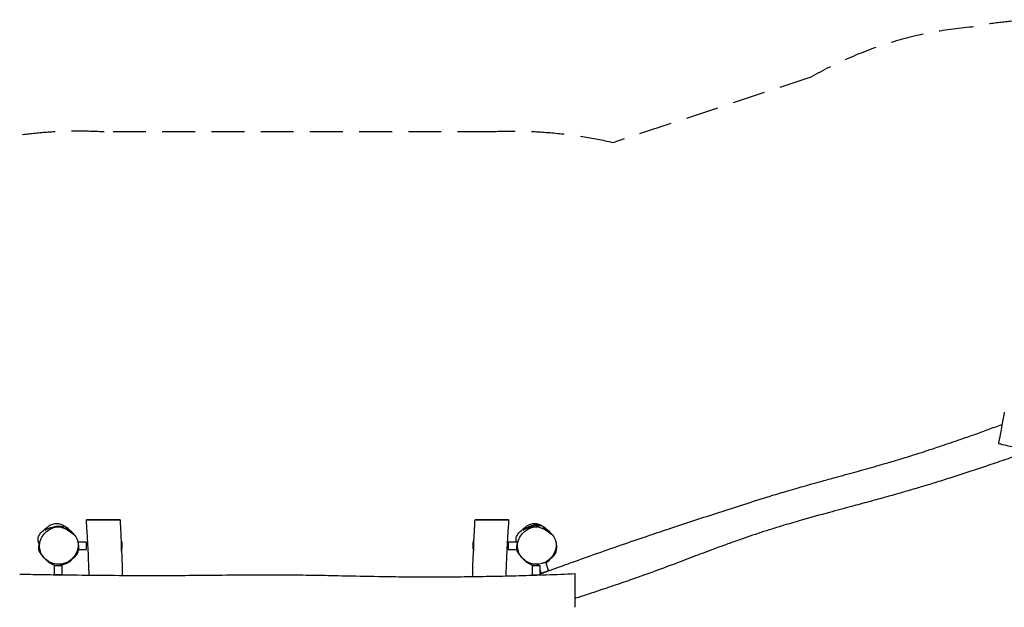
# Model space of a CAD drawing. Units: millimetres. Extents: x -9787 to 9795, y -4282 to 4277.
# Drawn here: x -6114 to -2303, y 2005 to 4277 of the extents above; entities that cross this region are included whole.
import ezdxf

# ---------------------------------------------------------------- set-up
doc = ezdxf.new("R2010")
doc.units = ezdxf.units.MM
doc.header["$LTSCALE"] = 20
doc.linetypes.add('HIDDEN', pattern=[9.525, 6.35, -3.175])
doc.layers.add('2d', color=230, linetype='Continuous')
doc.layers.add('EN-Safetyzone', color=93, linetype='HIDDEN')

msp = doc.modelspace()

# ---------------------------------------------------------------- linework, layer by layer
at = {"layer": '2d'}
for p, q in [((-5976.1, 2314.8), (-5984.8, 2314.8)), ((-5942.8, 2314.8), (-5954.7, 2314.8)), ((-4153.7, 2309.5), (-4157.2, 2308.3)), ((-4121.2, 2320), (-4142.9, 2313)), ((-4092.8, 2320), (-4134.8, 2320)), ((-5888.5, 2257.9), (-5856, 2257.9)), ((-5856, 2257.9), (-5856, 2227.9)), ((-5719.7, 2222.2), (-5719.7, 2263.9)), ((-4357.3, 2263.9), (-4357.3, 2222.7)), ((-4223.7, 2257.9), (-4223.7, 2227.9)), ((-4223.7, 2257.9), (-4188.7, 2257.9)), ((-4188.7, 2257.9), (-4188.7, 2243.7)), ((-5886.8, 2227.9), (-5856, 2227.9)), ((-4223.7, 2227.9), (-4189.4, 2227.9)), ((-4081, 2178.5), (-4077.5, 2179.6)), ((-4066.7, 2146.3), (-4077.5, 2179.6)), ((-5978.8, 2166.6), (-5948.8, 2166.6)), ((-5978.8, 2131.6), (-5978.8, 2166.6)), ((-5948.8, 2131.6), (-5948.8, 2166.6)), ((-4128.8, 2165.8), (-4098.8, 2165.8)), ((-4128.8, 2130.8), (-4128.8, 2165.8)), ((-4104.5, 2165.8), (-4105, 2167.3)), ((-4098.8, 2130.8), (-4098.8, 2165.8)), ((-4095.2, 2137.1), (-4098.8, 2148.2)), ((-4095.2, 2137.1), (-4066.7, 2146.3)), ((-5978.8, 2131.6), (-5948.8, 2131.6)), ((-4128.8, 2130.8), (-4098.8, 2130.8))]:
    msp.add_line(p, q, dxfattribs=at)
for centre, start, end in [((-5963.8, 2242.8), 73.7398, 106.2602), ((-4114.9, 2246.4), 100.8689, 124.2602), ((-4113.8, 2248), 73.7398, 106.2602), ((-5962.7, 2242.9), 166.8426, 175.076), ((-5791.7, 2242.9), 344.1152, 16.2602), ((-4285.3, 2242.9), 163.7398, 195.761)]:
    msp.add_arc(centre, 75, start, end, dxfattribs=at)
for points, knots in [([(-2304.4, 2750.9), (-2304.9, 2748.5), (-2307.6, 2733.7), (-2316, 2688.3), (-2325.1, 2638.7), (-2325.4, 2637.1), (-2325.4, 2637.1), (-2325.4, 2637.1)], [0.1601309, 0.1601309, 0.1601309, 0.1601309, 0.1991474, 0.355023, 0.4674264, 0.5968313, 0.5999676, 0.5999676, 0.5999676, 0.5999676]), ([(-2302.9, 2759.3), (-2302.9, 2759.3), (-2303, 2758.5), (-2303.7, 2755), (-2304.4, 2750.9)], [1.06951625, 1.06951625, 1.06951625, 1.06951625, 1.09342874, 1.16013085, 1.16013085, 1.16013085, 1.16013085]), ([(-4098.8, 2134.1), (-4095.2, 2135.4), (-4091.7, 2136.7), (-4072.3, 2143.7), (-4056.6, 2149.5), (-4018.8, 2163.2), (-3996.8, 2171.1), (-3943.6, 2190.2), (-3912.4, 2201.3), (-3844.7, 2225.1), (-3808.2, 2237.8), (-3739.9, 2261.4), (-3708.1, 2272.2), (-3648.6, 2292.4), (-3620.8, 2301.6), (-3562.4, 2321), (-3531.7, 2331.1), (-3469.9, 2351.4), (-3438.7, 2361.5), (-3375.4, 2382), (-3343.4, 2392.2), (-3277.5, 2413.2), (-3243.6, 2423.9), (-3189.6, 2440.6), (-3169.5, 2446.7), (-3137.3, 2456.2), (-3125.2, 2459.7), (-3102.5, 2466.3), (-3091.8, 2469.4), (-3069.9, 2475.6), (-3058.7, 2478.7), (-3034.4, 2485.5), (-3021.2, 2489.2), (-2991.4, 2497.4), (-2974.8, 2501.9), (-2931, 2513.9), (-2903.8, 2521.3), (-2849.9, 2536.2), (-2823.2, 2543.7), (-2779.1, 2556.3), (-2761.7, 2561.4), (-2728.9, 2571), (-2713.5, 2575.7), (-2683.5, 2584.8), (-2668.9, 2589.3), (-2640.2, 2598.3), (-2626.1, 2602.8), (-2597.7, 2612), (-2583.4, 2616.7), (-2553.6, 2626.6), (-2538.2, 2631.7), (-2506.3, 2642.6), (-2489.8, 2648.2), (-2455.8, 2660), (-2438.3, 2666.1), (-2402.5, 2678.8), (-2384.1, 2685.4), (-2347.7, 2698.6), (-2329.7, 2705.1), (-2311.6, 2711.8)], [131.932362, 131.932362, 131.932362, 131.932362, 143.341641, 143.341641, 193.657084, 193.657084, 263.786988, 263.786988, 363.298625, 363.298625, 479.120293, 479.120293, 579.962145, 579.962145, 667.73576, 667.73576, 764.621588, 764.621588, 863.061886, 863.061886, 964.017599, 964.017599, 1070.694247, 1070.694247, 1133.729367, 1133.729367, 1171.429465, 1171.429465, 1204.806669, 1204.806669, 1239.7127, 1239.7127, 1280.865947, 1280.865947, 1332.76517, 1332.76517, 1417.654379, 1417.654379, 1501.078912, 1501.078912, 1555.528007, 1555.528007, 1603.828351, 1603.828351, 1649.694485, 1649.694485, 1694.032435, 1694.032435, 1739.266292, 1739.266292, 1788.131263, 1788.131263, 1840.46083, 1840.46083, 1896.081881, 1896.081881, 1954.673884, 1954.673884, 2012.424144, 2012.424144, 2012.424144, 2012.424144]), ([(-310, 2261.8), (-312.3, 2262.3), (-314.5, 2262.8), (-337.2, 2267.9), (-357.6, 2272.5), (-398.6, 2281.6), (-419.1, 2286), (-459.8, 2294.8), (-480, 2299), (-519.6, 2307.2), (-539.1, 2311.2), (-577, 2318.7), (-595.5, 2322.3), (-631.3, 2329.2), (-648.6, 2332.4), (-681.9, 2338.5), (-697.9, 2341.3), (-728.7, 2346.6), (-743.4, 2349.1), (-772.8, 2353.9), (-787.5, 2356.2), (-817.3, 2360.9), (-832.5, 2363.2), (-863.5, 2367.8), (-879.4, 2370.1), (-912.3, 2374.8), (-929.4, 2377.2), (-965.8, 2382.2), (-985.1, 2384.8), (-1031.3, 2391.1), (-1058, 2394.7), (-1108.8, 2401.7), (-1132.8, 2405.1), (-1170.7, 2410.7), (-1184.7, 2412.8), (-1209.7, 2416.7), (-1220.7, 2418.4), (-1243, 2422), (-1254.3, 2423.8), (-1278, 2427.8), (-1290.4, 2429.9), (-1319, 2434.8), (-1335.3, 2437.6), (-1376.1, 2444.8), (-1400.7, 2449.2), (-1459, 2459.7), (-1492.7, 2465.9), (-1561.2, 2478.5), (-1595.9, 2485), (-1662.4, 2497.5), (-1694.1, 2503.6), (-1758.8, 2516.1), (-1791.8, 2522.6), (-1853.7, 2535.1), (-1882.5, 2540.9), (-1942, 2553.2), (-1972.6, 2559.6), (-2038.6, 2573.6), (-2073.9, 2581.1), (-2145.1, 2596.6), (-2181, 2604.5), (-2237.9, 2617.2), (-2258.9, 2622), (-2289.9, 2629), (-2299.8, 2631.3), (-2314.1, 2634.5), (-2318.6, 2635.6), (-2323.5, 2636.6), (-2324.4, 2636.9), (-2325.4, 2637.1)], [150.839991, 150.839991, 150.839991, 150.839991, 157.787791, 157.787791, 220.74257, 220.74257, 283.910736, 283.910736, 345.835585, 345.835585, 405.429469, 405.429469, 461.902746, 461.902746, 514.71527, 514.71527, 563.533259, 563.533259, 608.374934, 608.374934, 652.943841, 652.943841, 699.031706, 699.031706, 747.304673, 747.304673, 799.127505, 799.127505, 857.933093, 857.933093, 939.368691, 939.368691, 1012.168496, 1012.168496, 1054.627581, 1054.627581, 1088.078679, 1088.078679, 1122.418668, 1122.418668, 1160.102563, 1160.102563, 1209.585399, 1209.585399, 1284.587418, 1284.587418, 1387.439467, 1387.439467, 1493.498465, 1493.498465, 1590.400397, 1590.400397, 1691.243078, 1691.243078, 1779.629172, 1779.629172, 1873.477752, 1873.477752, 1981.914434, 1981.914434, 2092.041393, 2092.041393, 2156.789933, 2156.789933, 2187.393549, 2187.393549, 2201.429874, 2201.429874, 2204.493055, 2204.493055, 2204.493055, 2204.493055]), ([(-2242.2, 2595.2), (-2243.8, 2594.7), (-2245.4, 2594.1), (-2269, 2585.9), (-2291, 2578.3), (-2335.2, 2563.2), (-2357.4, 2555.7), (-2401.2, 2541), (-2422.8, 2533.8), (-2465.1, 2520), (-2485.7, 2513.3), (-2525.7, 2500.6), (-2545.1, 2494.5), (-2582.4, 2482.9), (-2600.4, 2477.4), (-2634.9, 2467), (-2651.4, 2462.1), (-2684.5, 2452.5), (-2701, 2447.8), (-2735, 2438.1), (-2752.6, 2433.2), (-2789.3, 2423), (-2808.5, 2417.7), (-2849.7, 2406.5), (-2871.8, 2400.6), (-2922.5, 2386.9), (-2951.3, 2379.2), (-3016.1, 2361.6), (-3052.2, 2351.8), (-3110.9, 2335.1), (-3133.5, 2328.5), (-3171.5, 2317), (-3187, 2312.3), (-3216.6, 2302.9), (-3230.8, 2298.4), (-3259.3, 2289), (-3273.6, 2284.3), (-3302.5, 2274.4), (-3317.1, 2269.4), (-3347.4, 2258.7), (-3363, 2253.2), (-3396.1, 2241.2), (-3413.5, 2234.8), (-3453.4, 2220), (-3475.7, 2211.6), (-3524.4, 2193.2), (-3550.7, 2183.2), (-3607.1, 2161.9), (-3637.2, 2150.7), (-3691.9, 2130.8), (-3716.5, 2122.1), (-3763.7, 2105.6), (-3786.2, 2097.8), (-3833.3, 2081.8), (-3857.8, 2073.7), (-3908.5, 2056.9), (-3934.8, 2048.4), (-3962, 2039.6), (-3962.9, 2039.4), (-3963.8, 2039.1)], [161.59882, 161.59882, 161.59882, 161.59882, 166.678899, 166.678899, 236.649866, 236.649866, 306.963889, 306.963889, 375.353542, 375.353542, 440.402905, 440.402905, 501.31074, 501.31074, 557.686383, 557.686383, 609.461484, 609.461484, 660.958378, 660.958378, 715.674423, 715.674423, 775.424568, 775.424568, 844.105581, 844.105581, 933.500905, 933.500905, 1045.958148, 1045.958148, 1116.775599, 1116.775599, 1165.236375, 1165.236375, 1210.040354, 1210.040354, 1255.10601, 1255.10601, 1301.606297, 1301.606297, 1351.32017, 1351.32017, 1407.257932, 1407.257932, 1478.88348, 1478.88348, 1563.290479, 1563.290479, 1659.763245, 1659.763245, 1738.000349, 1738.000349, 1809.608073, 1809.608073, 1887.079023, 1887.079023, 1969.989493, 1969.989493, 1972.793147, 1972.793147, 1972.793147, 1972.793147]), ([(-6037.8, 2247.6), (-6038.3, 2248.9), (-6038.8, 2250.1), (-6040.9, 2255.9), (-6042.3, 2260.4), (-6043.1, 2268.3), (-6042.9, 2271.8), (-6040.3, 2280.1), (-6038, 2284.1), (-6030.6, 2294.1), (-6023.9, 2300.4), (-6014.8, 2308.2), (-6012.4, 2310.2), (-6003.8, 2317), (-5997.2, 2321.6), (-5983.8, 2327.5), (-5978.6, 2328.4), (-5967.6, 2329.1), (-5960.6, 2327.9), (-5946.1, 2323.1), (-5937.2, 2318.4), (-5927.1, 2309.8), (-5924.7, 2307.5), (-5922.4, 2304.9)], [-698.051797, -698.051797, -698.051797, -698.051797, -692.664811, -692.664811, -672.273732, -672.273732, -655.287654, -655.287654, -635.687146, -635.687146, -601.215232, -601.215232, -591.893631, -591.893631, -564.603992, -564.603992, -540.236944, -540.236944, -500.452839, -500.452839, -449.169392, -449.169392, -434.499016, -434.499016, -434.499016, -434.499016]), ([(-5732.1, 2342.9), (-5734.5, 2342.9), (-5749, 2342.9), (-5794.9, 2342.9), (-5843.7, 2342.9), (-5858.3, 2342.9), (-5855.2, 2342.9), (-5849.1, 2342.9)], [0.1601309, 0.1601309, 0.1601309, 0.1601309, 0.2000029, 0.3536051, 0.4651118, 0.5708404, 0.6601309, 0.6601309, 0.6601309, 0.6601309]), ([(-5845.1, 2129.1), (-5845.5, 2144.6), (-5846, 2160.1), (-5847.3, 2195.8), (-5848.2, 2215.9), (-5850.2, 2256.6), (-5851.3, 2277.1), (-5853.6, 2312.7), (-5854.6, 2327.8), (-5855.8, 2342.9)], [1041.452441, 1041.452441, 1041.452441, 1041.452441, 1087.965962, 1087.965962, 1148.437471, 1148.437471, 1210.125653, 1210.125653, 1255.520501, 1255.520501, 1255.520501, 1255.520501]), ([(-5849.1, 2342.9), (-5848.5, 2342.9), (-5843.4, 2342.9), (-5824.5, 2342.9), (-5794.2, 2342.9), (-5756.1, 2342.9), (-5739.3, 2342.9), (-5734, 2342.9), (-5727.9, 2342.9), (-5722.9, 2342.9), (-5728.1, 2342.9), (-5732.1, 2342.9)], [0.6601309, 0.6601309, 0.6601309, 0.6601309, 0.6697152, 0.729506, 0.8242339, 0.9193164, 1, 1, 1, 1.0916638, 1.1601309, 1.1601309, 1.1601309, 1.1601309]), ([(-5725.4, 2342.9), (-5725.3, 2339.6), (-5725.1, 2336.2), (-5724.3, 2323), (-5723.8, 2313), (-5722.6, 2289.4), (-5721.9, 2275.9), (-5720.7, 2250.1), (-5720.1, 2237.9), (-5719.7, 2225.8)], [0, 0, 0, 0, 10.000039, 10.000039, 40.000871, 40.000871, 80.778449, 80.778449, 117.338607, 117.338607, 117.338607, 117.338607]), ([(-4357.3, 2226.8), (-4356.7, 2242.1), (-4356, 2257.5), (-4354.2, 2292.7), (-4353.1, 2312.5), (-4351.7, 2335.9), (-4351.5, 2339.4), (-4351.3, 2342.9)], [1139.172642, 1139.172642, 1139.172642, 1139.172642, 1185.210949, 1185.210949, 1244.913018, 1244.913018, 1255.49348, 1255.49348, 1255.49348, 1255.49348]), ([(-4228.9, 2342.8), (-4229.6, 2342.8), (-4234.9, 2342.8), (-4254.3, 2342.8), (-4285.2, 2342.9), (-4322.9, 2342.9), (-4339.1, 2342.9), (-4344, 2342.9), (-4349.6, 2342.9), (-4353.9, 2342.9), (-4347.9, 2342.9), (-4343.5, 2342.9)], [0.6601309, 0.6601309, 0.6601309, 0.6601309, 0.6697152, 0.729506, 0.8242339, 0.9193164, 1, 1, 1, 1.0916638, 1.1601309, 1.1601309, 1.1601309, 1.1601309]), ([(-4343.5, 2342.9), (-4340.9, 2342.9), (-4325.6, 2342.9), (-4279.3, 2342.9), (-4231.3, 2342.8), (-4218.3, 2342.8), (-4222.5, 2342.8), (-4228.9, 2342.8)], [0.1601309, 0.1601309, 0.1601309, 0.1601309, 0.2000029, 0.3536051, 0.4651118, 0.5708404, 0.6601309, 0.6601309, 0.6601309, 0.6601309]), ([(-4221.1, 2342.8), (-4221.4, 2339.5), (-4221.7, 2336.1), (-4222.7, 2322.8), (-4223.4, 2312.9), (-4225.1, 2287.5), (-4226, 2272.1), (-4227.9, 2238.5), (-4228.8, 2220.2), (-4230.5, 2181.5), (-4231.2, 2161), (-4232, 2135.7), (-4232.2, 2130.8), (-4232.3, 2125.9)], [0, 0, 0, 0, 10.000024, 10.000024, 40.000473, 40.000473, 86.244538, 86.244538, 141.176207, 141.176207, 202.473, 202.473, 217.179728, 217.179728, 217.179728, 217.179728]), ([(-4191.4, 2257.9), (-4192, 2260.2), (-4192.5, 2262.5), (-4193.1, 2268.3), (-4192.9, 2271.8), (-4190.3, 2280.1), (-4188, 2284.1), (-4180.6, 2294.1), (-4173.9, 2300.4), (-4164.8, 2308.2), (-4162.4, 2310.2), (-4153.8, 2317), (-4147.2, 2321.6), (-4133.8, 2327.5), (-4128.6, 2328.4), (-4117.6, 2329.1), (-4110.6, 2327.9), (-4096.1, 2323.1), (-4087.2, 2318.4), (-4077.1, 2309.8), (-4074.7, 2307.5), (-4072.4, 2304.9)], [-682.852926, -682.852926, -682.852926, -682.852926, -672.273732, -672.273732, -655.287654, -655.287654, -635.687146, -635.687146, -601.215232, -601.215232, -591.893631, -591.893631, -564.603992, -564.603992, -540.236944, -540.236944, -500.452839, -500.452839, -449.169392, -449.169392, -434.499016, -434.499016, -434.499016, -434.499016]), ([(-6035.3, 2256.5), (-6034.1, 2261.5), (-6027.8, 2280.1), (-6005.5, 2303.6), (-5965.7, 2321.8), (-5923.3, 2303.5), (-5897, 2282.1), (-5890.9, 2266.6), (-5886.6, 2255.4), (-5886.6, 2242.2), (-5889.6, 2229.6)], [0.582, 0.582, 0.582, 0.582, 0.6153346, 0.7093738, 0.7918632, 0.8865501, 1, 1, 1, 1.082, 1.082, 1.082, 1.082]), ([(-6014.1, 2302.6), (-6014.1, 2302.6), (-6014.1, 2302.6), (-6013.9, 2302.7), (-6013.7, 2302.8), (-6013.2, 2303.2), (-6012.9, 2303.5), (-6011.9, 2304.2), (-6011.3, 2304.7), (-6009.7, 2305.8), (-6008.7, 2306.5), (-6006.5, 2307.9), (-6005.2, 2308.7), (-6002.4, 2310.1), (-6001, 2310.7), (-5998.2, 2311.7), (-5996.7, 2312.2), (-5993.6, 2312.9), (-5992, 2313.1), (-5988.8, 2313.5), (-5987.3, 2313.7), (-5984.9, 2313.8), (-5983.9, 2313.9), (-5982.3, 2314), (-5981.6, 2314), (-5980.4, 2314), (-5979.9, 2314.1), (-5979.2, 2314.1), (-5979, 2314.1), (-5978.8, 2314.1)], [877.876378, 877.876378, 877.876378, 877.876378, 891.671829, 891.671829, 918.284638, 918.284638, 954.220962, 954.220962, 1002.212727, 1002.212727, 1063.095317, 1063.095317, 1123.98633, 1123.98633, 1168.717556, 1168.717556, 1208.083554, 1208.083554, 1246.953049, 1246.953049, 1289.181484, 1289.181484, 1325.117019, 1325.117019, 1359.848243, 1359.848243, 1397.650537, 1397.650537, 1419.936908, 1419.936908, 1419.936908, 1419.936908]), ([(-5944.2, 2311.6), (-5944.2, 2311.6), (-5944.1, 2311.5), (-5943.9, 2311.5), (-5943.7, 2311.4), (-5943.1, 2311.2), (-5942.7, 2311.1), (-5942.6, 2311), (-5942.6, 2311), (-5942.6, 2311)], [0, 0, 0, 0, 10.000001, 10.000001, 40.000002, 40.000002, 130.00148, 130.00148, 145.230108, 145.230108, 145.230108, 145.230108]), ([(-5938.1, 2313.4), (-5938.1, 2313.4), (-5938, 2313.4), (-5937.8, 2313.2), (-5937.5, 2313.1), (-5936.9, 2312.7), (-5936.4, 2312.5), (-5935.2, 2311.9), (-5934.4, 2311.5), (-5932.4, 2310.5), (-5931.2, 2309.9), (-5928.3, 2308.4), (-5926.7, 2307.6), (-5923.2, 2305.4), (-5921.9, 2304.6), (-5919.1, 2302.6), (-5917.8, 2301.5), (-5915, 2299.1), (-5913.6, 2297.8), (-5910.7, 2294.9), (-5909.3, 2293.3), (-5907, 2290.6), (-5906, 2289.3), (-5904.4, 2287.2), (-5903.7, 2286.4), (-5902.6, 2284.8), (-5902.1, 2284.2), (-5901.4, 2283.2), (-5901.2, 2282.9), (-5901, 2282.7)], [1209.1128, 1209.1128, 1209.1128, 1209.1128, 1229.169958, 1229.169958, 1258.681321, 1258.681321, 1297.163169, 1297.163169, 1348.934811, 1348.934811, 1421.916488, 1421.916488, 1510.430871, 1510.430871, 1558.921016, 1558.921016, 1605.45298, 1605.45298, 1652.287364, 1652.287364, 1706.786767, 1706.786767, 1756.169499, 1756.169499, 1800.338039, 1800.338039, 1843.505131, 1843.505131, 1871.675537, 1871.675537, 1871.675537, 1871.675537]), ([(-4185.3, 2256.5), (-4184.1, 2261.5), (-4177.8, 2280.1), (-4155.5, 2303.6), (-4115.7, 2321.8), (-4073.3, 2303.5), (-4047, 2282.1), (-4040.9, 2266.6), (-4036.6, 2255.4), (-4036.6, 2242.2), (-4039.6, 2229.6)], [0.582, 0.582, 0.582, 0.582, 0.6153346, 0.7093738, 0.7918632, 0.8865501, 1, 1, 1, 1.082, 1.082, 1.082, 1.082]), ([(-4164.1, 2302.6), (-4164.1, 2302.6), (-4164.1, 2302.6), (-4163.9, 2302.7), (-4163.7, 2302.8), (-4163.2, 2303.2), (-4162.9, 2303.5), (-4161.9, 2304.2), (-4161.3, 2304.7), (-4159.7, 2305.8), (-4158.7, 2306.5), (-4156.5, 2307.9), (-4155.2, 2308.7), (-4152.4, 2310.1), (-4151, 2310.7), (-4148.2, 2311.7), (-4146.7, 2312.2), (-4143.6, 2312.9), (-4142, 2313.1), (-4138.8, 2313.5), (-4137.3, 2313.7), (-4134.9, 2313.8), (-4133.9, 2313.9), (-4132.3, 2314), (-4131.6, 2314), (-4130.4, 2314), (-4129.9, 2314.1), (-4129.2, 2314.1), (-4129, 2314.1), (-4128.8, 2314.1)], [877.876378, 877.876378, 877.876378, 877.876378, 891.671829, 891.671829, 918.284638, 918.284638, 954.220962, 954.220962, 1002.212727, 1002.212727, 1063.095317, 1063.095317, 1123.98633, 1123.98633, 1168.717556, 1168.717556, 1208.083554, 1208.083554, 1246.953049, 1246.953049, 1289.181484, 1289.181484, 1325.117019, 1325.117019, 1359.848243, 1359.848243, 1397.650537, 1397.650537, 1419.936908, 1419.936908, 1419.936908, 1419.936908]), ([(-4094.2, 2311.6), (-4094.2, 2311.6), (-4094.1, 2311.5), (-4093.9, 2311.5), (-4093.7, 2311.4), (-4093.1, 2311.2), (-4092.7, 2311.1), (-4092.6, 2311), (-4092.6, 2311), (-4092.6, 2311)], [0, 0, 0, 0, 10.000001, 10.000001, 40.000002, 40.000002, 130.00148, 130.00148, 145.230108, 145.230108, 145.230108, 145.230108]), ([(-4088.1, 2313.4), (-4088.1, 2313.4), (-4088, 2313.4), (-4087.8, 2313.2), (-4087.5, 2313.1), (-4086.9, 2312.7), (-4086.4, 2312.5), (-4085.2, 2311.9), (-4084.4, 2311.5), (-4082.4, 2310.5), (-4081.2, 2309.9), (-4078.3, 2308.4), (-4076.7, 2307.6), (-4073.2, 2305.4), (-4071.9, 2304.6), (-4069.1, 2302.6), (-4067.8, 2301.5), (-4065, 2299.1), (-4063.6, 2297.8), (-4060.7, 2294.9), (-4059.3, 2293.3), (-4057, 2290.6), (-4056, 2289.3), (-4054.4, 2287.2), (-4053.7, 2286.4), (-4052.6, 2284.8), (-4052.1, 2284.2), (-4051.4, 2283.2), (-4051.2, 2282.9), (-4051, 2282.7)], [1209.1128, 1209.1128, 1209.1128, 1209.1128, 1229.169958, 1229.169958, 1258.681321, 1258.681321, 1297.163169, 1297.163169, 1348.934811, 1348.934811, 1421.916488, 1421.916488, 1510.430871, 1510.430871, 1558.921016, 1558.921016, 1605.45298, 1605.45298, 1652.287364, 1652.287364, 1706.786767, 1706.786767, 1756.169499, 1756.169499, 1800.338039, 1800.338039, 1843.505131, 1843.505131, 1871.675537, 1871.675537, 1871.675537, 1871.675537]), ([(-5977.4, 2166.6), (-5978.1, 2166.8), (-5978.8, 2167), (-5981, 2167.6), (-5982.6, 2168.2), (-5985.9, 2169.5), (-5987.6, 2170.3), (-5991.2, 2172.2), (-5993.1, 2173.3), (-5996.9, 2175.8), (-5998.8, 2177.1), (-6002.2, 2179.8), (-6003.9, 2181.1), (-6006.8, 2183.6), (-6008.2, 2184.8), (-6010.8, 2187.2), (-6012, 2188.4), (-6014.9, 2191.3), (-6015.8, 2192.1), (-6019.1, 2195.7), (-6019.3, 2195.9), (-6019.7, 2196.3), (-6019.8, 2196.4), (-6020, 2196.7), (-6020.1, 2196.7), (-6020.2, 2196.9), (-6020.3, 2197), (-6020.5, 2197.2), (-6020.5, 2197.3), (-6020.6, 2197.4), (-6020.7, 2197.5), (-6020.8, 2197.6), (-6020.9, 2197.6), (-6021, 2197.8), (-6021.1, 2197.9), (-6021.2, 2198.1), (-6021.3, 2198.1), (-6021.5, 2198.3), (-6021.6, 2198.4), (-6021.8, 2198.8), (-6022, 2198.9), (-6022.3, 2199.4), (-6022.5, 2199.6), (-6023, 2200.1), (-6023.2, 2200.3), (-6023.7, 2201), (-6024, 2201.3), (-6024.7, 2202.1), (-6025, 2202.6), (-6025.8, 2203.6), (-6026.3, 2204.2), (-6027.4, 2205.6), (-6028, 2206.3), (-6029.6, 2208.5), (-6030.7, 2209.9), (-6032.8, 2212.9), (-6033.6, 2214), (-6035.5, 2217.4), (-6035.9, 2218), (-6036.5, 2219.2), (-6036.7, 2219.6), (-6037.1, 2220.4), (-6037.2, 2220.8), (-6037.5, 2221.5), (-6037.7, 2221.8), (-6037.9, 2222.4), (-6037.9, 2222.5), (-6038.1, 2222.9), (-6038.1, 2223.1), (-6038.3, 2223.5), (-6038.3, 2223.7), (-6038.4, 2224.1), (-6038.5, 2224.3), (-6038.6, 2224.7), (-6038.7, 2224.9), (-6038.9, 2225.5), (-6038.9, 2225.9), (-6039.2, 2226.8), (-6039.3, 2227.4), (-6039.5, 2228.6), (-6039.6, 2229.2), (-6039.7, 2230.6), (-6039.8, 2231.4), (-6039.8, 2233), (-6039.8, 2233.9), (-6039.8, 2235.7), (-6039.7, 2236.7), (-6039.6, 2238.6), (-6039.4, 2239.6), (-6039.2, 2241.5), (-6039, 2242.4), (-6038.6, 2244.3), (-6038.4, 2245.2), (-6038, 2246.9), (-6037.8, 2247.7), (-6037.4, 2249.2), (-6037.2, 2249.9), (-6036.8, 2251.3), (-6036.6, 2251.9), (-6036.3, 2253.1), (-6036.1, 2253.6), (-6035.8, 2254.5), (-6035.7, 2255), (-6035.5, 2255.7), (-6035.4, 2256), (-6035.3, 2256.2), (-6035.3, 2256.3), (-6035.3, 2256.4)], [685.671196, 685.671196, 685.671196, 685.671196, 697.42154, 697.42154, 722.680246, 722.680246, 749.783773, 749.783773, 780.654419, 780.654419, 815.033799, 815.033799, 849.407318, 849.407318, 883.574583, 883.574583, 920.158042, 920.158042, 969.56278, 969.56278, 972.495123, 972.495123, 973.522631, 973.522631, 974.098199, 974.098199, 974.620164, 974.620164, 974.873201, 974.873201, 975.127846, 975.127846, 975.381023, 975.381023, 975.889775, 975.889775, 976.391511, 976.391511, 977.457688, 977.457688, 979.739666, 979.739666, 983.606018, 983.606018, 990.045217, 990.045217, 1000.474704, 1000.474704, 1016.766582, 1016.766582, 1041.694902, 1041.694902, 1080.133814, 1080.133814, 1148.521788, 1148.521788, 1195.079969, 1195.079969, 1203.416874, 1203.416874, 1207.116867, 1207.116867, 1209.293922, 1209.293922, 1210.638634, 1210.638634, 1211.199982, 1211.199982, 1211.874855, 1211.874855, 1212.456967, 1212.456967, 1213.153564, 1213.153564, 1214.154396, 1214.154396, 1216.001889, 1216.001889, 1219.337335, 1219.337335, 1223.997095, 1223.997095, 1230.519247, 1230.519247, 1239.241979, 1239.241979, 1250.432456, 1250.432456, 1264.221285, 1264.221285, 1280.638764, 1280.638764, 1299.716201, 1299.716201, 1321.623694, 1321.623694, 1346.767769, 1346.767769, 1375.823453, 1375.823453, 1409.715405, 1409.715405, 1449.516227, 1449.516227, 1496.089402, 1496.089402, 1522.894025, 1522.894025, 1522.894025, 1522.894025]), ([(-5889.6, 2229.6), (-5890.7, 2225.4), (-5897, 2206.6), (-5919.3, 2180.1), (-5963.5, 2166.6), (-6007.8, 2180.8), (-6037.2, 2214.9), (-6037.9, 2244.5), (-6035.3, 2256.5)], [0.082, 0.082, 0.082, 0.082, 0.1098364, 0.2070648, 0.3041534, 0.3978879, 0.5026194, 0.582, 0.582, 0.582, 0.582]), ([(-6021.3, 2285.3), (-6021.3, 2285.3), (-6021.2, 2285.3), (-6021.1, 2285.5), (-6021, 2285.6), (-6020.8, 2285.9), (-6020.7, 2286), (-6020.7, 2286)], [0, 0, 0, 0, 10.000001, 10.000001, 40.000045, 40.000045, 100.905262, 100.905262, 100.905262, 100.905262]), ([(-5888.2, 2256.3), (-5888.2, 2256.1), (-5888.1, 2256), (-5888, 2255.3), (-5888, 2254.8), (-5887.7, 2253.3), (-5887.6, 2252.2), (-5887.3, 2249.9), (-5887.1, 2248.5), (-5886.8, 2245.4), (-5886.7, 2243.7), (-5886.5, 2240.1), (-5886.4, 2238.2), (-5886.4, 2234.3), (-5886.5, 2232.4), (-5886.8, 2228.6), (-5886.9, 2226.9), (-5887.5, 2223.4), (-5887.8, 2221.9), (-5888.6, 2219.2), (-5888.7, 2218.5), (-5889.1, 2217.3), (-5889.3, 2216.9), (-5889.6, 2216), (-5889.8, 2215.6), (-5890.1, 2214.8), (-5890.2, 2214.5), (-5890.5, 2213.9), (-5890.6, 2213.7), (-5890.8, 2213.1), (-5891, 2212.8), (-5891.3, 2212.1), (-5891.4, 2211.9), (-5891.7, 2211.3), (-5891.9, 2211), (-5892.3, 2210.4), (-5892.5, 2210), (-5893, 2209.1), (-5893.3, 2208.6), (-5894, 2207.6), (-5894.3, 2207.1), (-5895.1, 2206), (-5895.6, 2205.4), (-5896.5, 2204.2), (-5897.1, 2203.6), (-5898.2, 2202.3), (-5898.8, 2201.7), (-5900.1, 2200.3), (-5900.8, 2199.7), (-5902.2, 2198.3), (-5903, 2197.6), (-5904.5, 2196.3), (-5905.3, 2195.7), (-5906.8, 2194.5), (-5907.5, 2193.9), (-5909, 2192.7), (-5909.7, 2192.2), (-5911.1, 2191.2), (-5911.8, 2190.7), (-5913, 2189.8), (-5913.6, 2189.4), (-5914.7, 2188.7), (-5915.1, 2188.4), (-5916, 2187.8), (-5916.4, 2187.5), (-5917, 2187.1), (-5917.2, 2186.9), (-5917.5, 2186.7), (-5917.6, 2186.6), (-5917.5, 2186.7)], [0, 0, 0, 0, 10.000024, 10.000024, 40.000519, 40.000519, 86.42658, 86.42658, 137.657644, 137.657644, 192.250808, 192.250808, 243.601666, 243.601666, 284.133372, 284.133372, 312.084845, 312.084845, 329.571829, 329.571829, 334.300305, 334.300305, 336.993079, 336.993079, 338.850739, 338.850739, 340.180138, 340.180138, 340.964191, 340.964191, 342.076595, 342.076595, 343.028371, 343.028371, 344.146112, 344.146112, 345.99501, 345.99501, 348.758175, 348.758175, 352.549964, 352.549964, 357.771168, 357.771168, 364.790028, 364.790028, 373.971429, 373.971429, 385.622857, 385.622857, 399.963853, 399.963853, 417.133687, 417.133687, 437.243134, 437.243134, 460.455735, 460.455735, 487.057577, 487.057577, 517.519941, 517.519941, 552.403427, 552.403427, 592.219425, 592.219425, 637.006825, 637.006825, 683.504484, 683.504484, 683.504484, 683.504484]), ([(-4123.2, 2165.8), (-4123.8, 2165.9), (-4124.4, 2166), (-4126.5, 2166.4), (-4128, 2166.7), (-4131, 2167.6), (-4132.6, 2168.2), (-4135.9, 2169.5), (-4137.6, 2170.3), (-4141.2, 2172.2), (-4143.1, 2173.3), (-4146.9, 2175.8), (-4148.8, 2177.1), (-4152.2, 2179.8), (-4153.9, 2181.1), (-4156.8, 2183.6), (-4158.2, 2184.8), (-4160.8, 2187.2), (-4162, 2188.4), (-4164.9, 2191.3), (-4165.8, 2192.1), (-4169.1, 2195.7), (-4169.3, 2195.9), (-4169.7, 2196.3), (-4169.8, 2196.4), (-4170, 2196.7), (-4170.1, 2196.7), (-4170.2, 2196.9), (-4170.3, 2197), (-4170.5, 2197.2), (-4170.5, 2197.3), (-4170.6, 2197.4), (-4170.7, 2197.5), (-4170.8, 2197.6), (-4170.9, 2197.6), (-4171, 2197.8), (-4171.1, 2197.9), (-4171.2, 2198.1), (-4171.3, 2198.1), (-4171.5, 2198.3), (-4171.6, 2198.4), (-4171.8, 2198.8), (-4172, 2198.9), (-4172.3, 2199.4), (-4172.5, 2199.6), (-4173, 2200.1), (-4173.2, 2200.3), (-4173.7, 2201), (-4174, 2201.3), (-4174.7, 2202.1), (-4175, 2202.6), (-4175.8, 2203.6), (-4176.3, 2204.2), (-4177.4, 2205.6), (-4178, 2206.3), (-4179.6, 2208.5), (-4180.7, 2209.9), (-4182.8, 2212.9), (-4183.6, 2214), (-4185.5, 2217.4), (-4185.9, 2218), (-4186.5, 2219.2), (-4186.7, 2219.6), (-4187.1, 2220.4), (-4187.2, 2220.8), (-4187.5, 2221.5), (-4187.7, 2221.8), (-4187.9, 2222.4), (-4187.9, 2222.5), (-4188.1, 2222.9), (-4188.1, 2223.1), (-4188.3, 2223.5), (-4188.3, 2223.7), (-4188.4, 2224.1), (-4188.5, 2224.3), (-4188.6, 2224.7), (-4188.7, 2224.9), (-4188.9, 2225.5), (-4188.9, 2225.9), (-4189.2, 2226.8), (-4189.3, 2227.4), (-4189.5, 2228.6), (-4189.6, 2229.2), (-4189.7, 2230.6), (-4189.8, 2231.4), (-4189.8, 2233), (-4189.8, 2233.9), (-4189.8, 2235.7), (-4189.7, 2236.7), (-4189.6, 2238.6), (-4189.4, 2239.6), (-4189.2, 2241.5), (-4189, 2242.4), (-4188.6, 2244.3), (-4188.4, 2245.2), (-4188, 2246.9), (-4187.8, 2247.7), (-4187.4, 2249.2), (-4187.2, 2249.9), (-4186.8, 2251.3), (-4186.6, 2251.9), (-4186.3, 2253.1), (-4186.1, 2253.6), (-4185.8, 2254.5), (-4185.7, 2255), (-4185.5, 2255.7), (-4185.4, 2256), (-4185.3, 2256.2), (-4185.3, 2256.3), (-4185.3, 2256.4)], [658.365125, 658.365125, 658.365125, 658.365125, 671.465598, 671.465598, 697.42154, 697.42154, 722.680246, 722.680246, 749.783773, 749.783773, 780.654419, 780.654419, 815.033799, 815.033799, 849.407318, 849.407318, 883.574583, 883.574583, 920.158042, 920.158042, 969.56278, 969.56278, 972.495123, 972.495123, 973.522631, 973.522631, 974.098199, 974.098199, 974.620164, 974.620164, 974.873201, 974.873201, 975.127846, 975.127846, 975.381023, 975.381023, 975.889775, 975.889775, 976.391511, 976.391511, 977.457688, 977.457688, 979.739666, 979.739666, 983.606018, 983.606018, 990.045217, 990.045217, 1000.474704, 1000.474704, 1016.766582, 1016.766582, 1041.694902, 1041.694902, 1080.133814, 1080.133814, 1148.521788, 1148.521788, 1195.079969, 1195.079969, 1203.416874, 1203.416874, 1207.116867, 1207.116867, 1209.293922, 1209.293922, 1210.638634, 1210.638634, 1211.199982, 1211.199982, 1211.874855, 1211.874855, 1212.456967, 1212.456967, 1213.153564, 1213.153564, 1214.154396, 1214.154396, 1216.001889, 1216.001889, 1219.337335, 1219.337335, 1223.997095, 1223.997095, 1230.519247, 1230.519247, 1239.241979, 1239.241979, 1250.432456, 1250.432456, 1264.221285, 1264.221285, 1280.638764, 1280.638764, 1299.716201, 1299.716201, 1321.623694, 1321.623694, 1346.767769, 1346.767769, 1375.823453, 1375.823453, 1409.715405, 1409.715405, 1449.516227, 1449.516227, 1496.089402, 1496.089402, 1522.894025, 1522.894025, 1522.894025, 1522.894025]), ([(-4039.6, 2229.6), (-4040.7, 2225.4), (-4047, 2206.6), (-4069.3, 2180.1), (-4113.5, 2166.6), (-4157.8, 2180.8), (-4187.2, 2214.9), (-4187.9, 2244.5), (-4185.3, 2256.5)], [0.082, 0.082, 0.082, 0.082, 0.1098364, 0.2070648, 0.3041534, 0.3978879, 0.5026194, 0.582, 0.582, 0.582, 0.582]), ([(-4171.3, 2285.3), (-4171.3, 2285.3), (-4171.2, 2285.3), (-4171.1, 2285.5), (-4171, 2285.6), (-4170.8, 2285.9), (-4170.7, 2286), (-4170.7, 2286)], [0, 0, 0, 0, 10.000001, 10.000001, 40.000045, 40.000045, 100.905262, 100.905262, 100.905262, 100.905262]), ([(-4038.2, 2256.3), (-4038.2, 2256.1), (-4038.1, 2256), (-4038, 2255.3), (-4038, 2254.8), (-4037.7, 2253.3), (-4037.6, 2252.2), (-4037.3, 2249.9), (-4037.1, 2248.5), (-4036.8, 2245.4), (-4036.7, 2243.7), (-4036.5, 2240.1), (-4036.4, 2238.2), (-4036.4, 2234.3), (-4036.5, 2232.4), (-4036.8, 2228.6), (-4036.9, 2226.9), (-4037.5, 2223.4), (-4037.8, 2221.9), (-4038.6, 2219.2), (-4038.7, 2218.5), (-4039.1, 2217.3), (-4039.3, 2216.9), (-4039.6, 2216), (-4039.8, 2215.6), (-4040.1, 2214.8), (-4040.2, 2214.5), (-4040.5, 2213.9), (-4040.6, 2213.7), (-4040.8, 2213.1), (-4041, 2212.8), (-4041.3, 2212.1), (-4041.4, 2211.9), (-4041.7, 2211.3), (-4041.9, 2211), (-4042.3, 2210.4), (-4042.5, 2210), (-4043, 2209.1), (-4043.3, 2208.6), (-4044, 2207.6), (-4044.3, 2207.1), (-4045.1, 2206), (-4045.6, 2205.4), (-4046.5, 2204.2), (-4047.1, 2203.6), (-4048.2, 2202.3), (-4048.8, 2201.7), (-4050.1, 2200.3), (-4050.8, 2199.7), (-4052.2, 2198.3), (-4053, 2197.6), (-4054.5, 2196.3), (-4055.3, 2195.7), (-4056.8, 2194.5), (-4057.5, 2193.9), (-4059, 2192.7), (-4059.7, 2192.2), (-4061.1, 2191.2), (-4061.8, 2190.7), (-4063, 2189.8), (-4063.6, 2189.4), (-4064.7, 2188.7), (-4065.1, 2188.4), (-4066, 2187.8), (-4066.4, 2187.5), (-4067, 2187.1), (-4067.2, 2186.9), (-4067.5, 2186.7), (-4067.6, 2186.6), (-4067.5, 2186.7)], [0, 0, 0, 0, 10.000024, 10.000024, 40.000519, 40.000519, 86.42658, 86.42658, 137.657644, 137.657644, 192.250808, 192.250808, 243.601666, 243.601666, 284.133372, 284.133372, 312.084845, 312.084845, 329.571829, 329.571829, 334.300305, 334.300305, 336.993079, 336.993079, 338.850739, 338.850739, 340.180138, 340.180138, 340.964191, 340.964191, 342.076595, 342.076595, 343.028371, 343.028371, 344.146112, 344.146112, 345.99501, 345.99501, 348.758175, 348.758175, 352.549964, 352.549964, 357.771168, 357.771168, 364.790028, 364.790028, 373.971429, 373.971429, 385.622857, 385.622857, 399.963853, 399.963853, 417.133687, 417.133687, 437.243134, 437.243134, 460.455735, 460.455735, 487.057577, 487.057577, 517.519941, 517.519941, 552.403427, 552.403427, 592.219425, 592.219425, 637.006825, 637.006825, 683.504484, 683.504484, 683.504484, 683.504484]), ([(-5719.5, 2222.4), (-5719.4, 2220.4), (-5719.4, 2218.5), (-5718.5, 2197.3), (-5717.9, 2177.9), (-5717.1, 2148.4), (-5716.9, 2138.3), (-5716.7, 2128.1)], [120.726468, 120.726468, 120.726468, 120.726468, 126.527797, 126.527797, 184.527623, 184.527623, 215.039322, 215.039322, 215.039322, 215.039322]), ([(-4360.6, 2123.6), (-4360.4, 2134.8), (-4360.1, 2146), (-4359.3, 2175.5), (-4358.7, 2193.9), (-4357.8, 2215.7), (-4357.7, 2219.1), (-4357.5, 2222.5)], [1035.870778, 1035.870778, 1035.870778, 1035.870778, 1069.47165, 1069.47165, 1124.568661, 1124.568661, 1134.906205, 1134.906205, 1134.906205, 1134.906205]), ([(-5922.3, 2179.4), (-5922.6, 2179.2), (-5922.8, 2179.1), (-5923.8, 2178.6), (-5924.5, 2178.2), (-5927.5, 2176.6), (-5929.7, 2175.6), (-5934.4, 2173.6), (-5936.9, 2172.7), (-5942.2, 2170.8), (-5945.1, 2169.9), (-5950.6, 2168.4), (-5953.3, 2167.7), (-5956.7, 2166.9), (-5957.4, 2166.8), (-5958.1, 2166.6)], [0, 0, 0, 0, 10.000001, 10.000001, 40.000029, 40.000029, 130.000726, 130.000726, 228.332871, 228.332871, 345.764751, 345.764751, 463.075228, 463.075228, 496.024115, 496.024115, 496.024115, 496.024115]), ([(-5935.9, 2176.4), (-5936.1, 2176.3), (-5936.4, 2176.2), (-5937.4, 2175.8), (-5938.1, 2175.5), (-5939.4, 2175), (-5940, 2174.8), (-5941.2, 2174.4), (-5941.7, 2174.2), (-5942.7, 2173.8), (-5943.2, 2173.6), (-5943.8, 2173.4), (-5944, 2173.3), (-5944.1, 2173.3), (-5944.1, 2173.2), (-5944.1, 2173.2)], [0, 0, 0, 0, 10.000092, 10.000092, 40.001511, 40.001511, 76.354668, 76.354668, 120.292226, 120.292226, 170.365386, 170.365386, 223.554733, 223.554733, 237.681179, 237.681179, 237.681179, 237.681179]), ([(-5910, 2192), (-5910.5, 2191.2), (-5911.1, 2190.4), (-5914, 2186.3), (-5916.7, 2183.3), (-5920.6, 2180.4), (-5921.5, 2179.9), (-5922.3, 2179.4)], [-269.673185, -269.673185, -269.673185, -269.673185, -264.125856, -264.125856, -241.496559, -241.496559, -235.332928, -235.332928, -235.332928, -235.332928]), ([(-4085.9, 2176.4), (-4086.1, 2176.3), (-4086.4, 2176.2), (-4087.4, 2175.8), (-4088.1, 2175.5), (-4089.4, 2175), (-4090, 2174.8), (-4091.2, 2174.4), (-4091.7, 2174.2), (-4092.7, 2173.8), (-4093.2, 2173.6), (-4093.8, 2173.4), (-4094, 2173.3), (-4094.1, 2173.3), (-4094.1, 2173.2), (-4094.1, 2173.2)], [0, 0, 0, 0, 10.000092, 10.000092, 40.001511, 40.001511, 76.354668, 76.354668, 120.292226, 120.292226, 170.365386, 170.365386, 223.554733, 223.554733, 237.681179, 237.681179, 237.681179, 237.681179]), ([(-4072.3, 2179.4), (-4072.6, 2179.2), (-4072.8, 2179.1), (-4073.8, 2178.6), (-4074.5, 2178.2), (-4075.7, 2177.5), (-4076.2, 2177.3), (-4076.6, 2177.1)], [0, 0, 0, 0, 10.000001, 10.000001, 40.000029, 40.000029, 58.458244, 58.458244, 58.458244, 58.458244]), ([(-4060, 2192), (-4060.5, 2191.2), (-4061.1, 2190.4), (-4064, 2186.3), (-4066.7, 2183.3), (-4070.6, 2180.4), (-4071.5, 2179.9), (-4072.3, 2179.4)], [-269.673185, -269.673185, -269.673185, -269.673185, -264.125856, -264.125856, -241.496559, -241.496559, -235.332928, -235.332928, -235.332928, -235.332928]), ([(-6113.8, 2132.8), (-6110.5, 2132.7), (-6107.1, 2132.7), (-6093.8, 2132.4), (-6083.8, 2132.3), (-6043.8, 2131.7), (-6013.8, 2131.2), (-5934, 2130.1), (-5884.1, 2129.5), (-5777.3, 2128.5), (-5720.2, 2128.1), (-5614.8, 2127.7), (-5566.3, 2127.7), (-5478.4, 2128.1), (-5438.9, 2128.4), (-5353, 2129.2), (-5306.7, 2129.7), (-5210.1, 2130.4), (-5159.8, 2130.6), (-5074.7, 2130.3), (-5039.9, 2130), (-4977.2, 2129.1), (-4949.3, 2128.6), (-4885.4, 2127.3), (-4849.4, 2126.5), (-4766.6, 2124.8), (-4719.7, 2124), (-4637.6, 2122.9), (-4602.4, 2122.6), (-4536.6, 2122.4), (-4506.1, 2122.4), (-4444.3, 2122.6), (-4413.1, 2122.9), (-4349.1, 2123.7), (-4316.4, 2124.2), (-4249.4, 2125.5), (-4215.1, 2126.3), (-4145.8, 2128.1), (-4110.6, 2129.2), (-4038.3, 2131.7), (-4001, 2133.1), (-3963.8, 2134.8)], [0, 0, 0, 0, 10.000001, 10.000001, 40.000017, 40.000017, 130.000146, 130.000146, 279.559482, 279.559482, 450.65433, 450.65433, 595.933575, 595.933575, 714.467659, 714.467659, 853.53225, 853.53225, 1004.341005, 1004.341005, 1108.738496, 1108.738496, 1192.552418, 1192.552418, 1300.409158, 1300.409158, 1441.100069, 1441.100069, 1546.756064, 1546.756064, 1638.400624, 1638.400624, 1732.072411, 1732.072411, 1830.287625, 1830.287625, 1933.108017, 1933.108017, 2038.511549, 2038.511549, 2150.312905, 2150.312905, 2150.312905, 2150.312905]), ([(-4105, 2167.3), (-4105.3, 2167.2), (-4105.6, 2167.2), (-4108.2, 2166.6), (-4110.3, 2166.2), (-4113.1, 2165.8)], [449.809116, 449.809116, 449.809116, 449.809116, 463.075228, 463.075228, 564.352852, 564.352852, 564.352852, 564.352852]), ([(-3963.8, 2012.2), (-3963.8, 2014.7), (-3963.8, 2029.9), (-3963.8, 2076.2), (-3963.8, 2124.3), (-3963.8, 2134.3), (-3963.8, 2134.8), (-3963.8, 2134.8)], [0.1601309, 0.1601309, 0.1601309, 0.1601309, 0.2000029, 0.3536051, 0.4651118, 0.5708404, 0.583686, 0.583686, 0.583686, 0.583686]), ([(-3963.8, 2004.6), (-3963.8, 2004.6), (-3963.8, 2005), (-3963.8, 2007.9), (-3963.8, 2012.2)], [1.08022344, 1.08022344, 1.08022344, 1.08022344, 1.09166383, 1.16013085, 1.16013085, 1.16013085, 1.16013085])]:
    msp.add_open_spline(points, degree=3, knots=knots, dxfattribs=at)
for points in [[(-4187.8, 2247.6), (-4188.1, 2248.4), (-4188.4, 2249.2), (-4188.7, 2250)], [(-4112.1, 2129.2), (-4110.6, 2129.8), (-4109.1, 2130.3), (-4107.6, 2130.8)]]:
    msp.add_open_spline(points, degree=3, dxfattribs=at)
at = {"layer": 'EN-Safetyzone'}
msp.add_lwpolyline([(-1670.1, 4202.3, 0.128844), (-2429.1, 4249, 0.109926), (-3051.2, 4054.9), (-3818.4, 3801.6, 0.068484), (-4291.8, 3843.2), (-5786.4, 3843.3, 0.230528), (-7187.4, 3255.8, 0.323317), (-8940.9, 3157.2, 0.203534), (-9698.3, 2262.1, 0.097509), (-9785.1, 1689.1, 0.383232), (-8438.1, 204, 0.280632), (-6903.3, -80.1, 0.171911), (-5790, -412.6), (-4285.6, -412, 0.379207), (-2495.8, 957.1, 0.046639), (-2218.5, 924.2)], format="xyb", dxfattribs=at)

doc.saveas('drawing.dxf')
